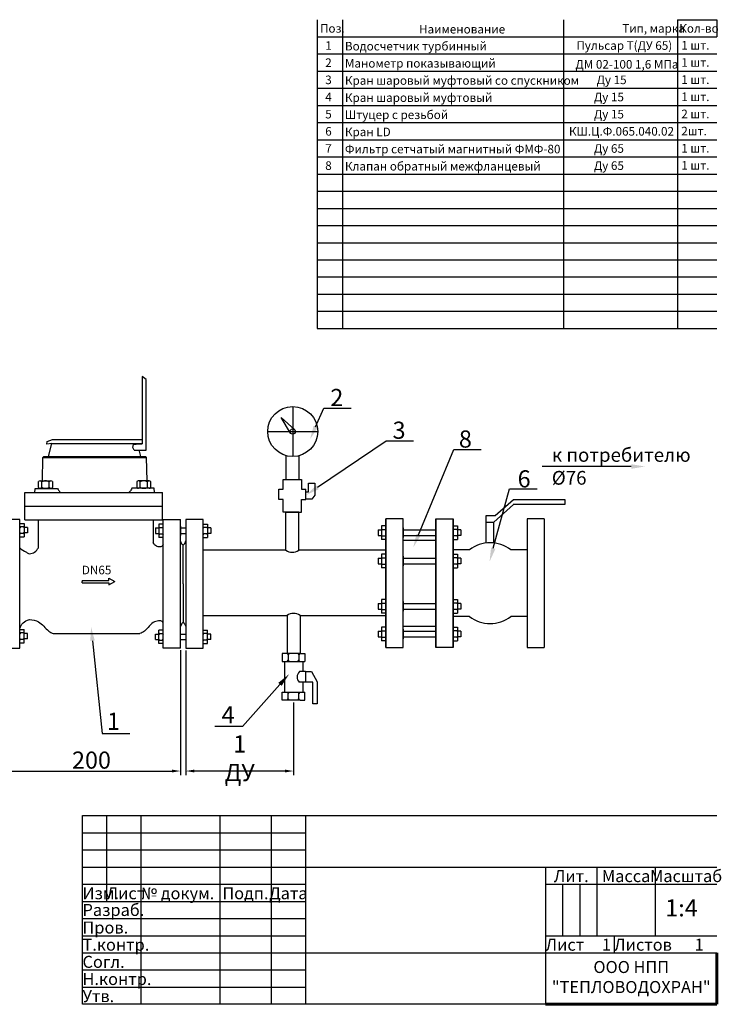
# Model space of a CAD drawing. Units: millimetres. Extents: x 2189 to 3516, y 145 to 782.
# Drawn here: x 2842 to 3046, y 494 to 781 of the extents above; entities that cross this region are included whole.
import ezdxf
from ezdxf import colors
from ezdxf.entities.mleader import LeaderData, LeaderLine
from ezdxf.math import Vec2, Vec3

# ---------------------------------------------------------------- set-up
doc = ezdxf.new("R2010")
doc.units = ezdxf.units.MM
doc.linetypes.add('ACAD_ISO02W100', pattern=[15, 12, -3])
doc.linetypes.add('THIN', pattern=[0])
doc.layers.add('DEFAULT', color=7, linetype='Continuous')
doc.styles.add('5', font='verdana.ttf', dxfattribs={"width": 0.8, "oblique": 15, "height": 5})
doc.styles.add('GOST-2.304_Type-B', font='GOST Common.ttf')
doc.styles.add('GOST-2.304_Type-B_italic', font='GOST Common Italic.ttf')
doc.styles.get("Standard").update_dxf_attribs({"font": 'arial.ttf'})
doc.styles.add('TEXT_17', font='txt', dxfattribs={"height": 3.5})
doc.dimstyles.new('ISO-25', dxfattribs={"dimtxt": 2.5, "dimasz": 2.5, "dimexe": 1.25, "dimexo": 0.625, "dimtad": 1, "dimtxsty": 'Standard', "dimcen": 2.5, "dimadec": 0, "dimazin": 0, "dimtfac": 1, "dimtmove": 0, "dimatfit": 3, "dimfxl": 1, "dimarcsym": 0})

# ---------------------------------------------------------------- blocks, each defined once
blk = doc.blocks.new('*T22')
at = {"color": 0, "linetype": 'ByBlock', "lineweight": -2, "transparency": 16777216}
for q in [(50, 0), (0, -15)]:
    blk.add_line((0, 0), q, dxfattribs=at)
at = {"color": 0, "linetype": 'Continuous', "lineweight": 60, "transparency": 16777216}
for p in [(50, 0), (0, -15)]:
    blk.add_line(p, (50, -15), dxfattribs=at)
at = {"color": 0, "transparency": 16777216, "insert": (25, -7.5), "char_height": 3.5, "width": 48, "attachment_point": 5, "style": 'GOST-2.304_Type-B_italic'}
blk.add_mtext('ООО НПП\\P"ТЕПЛОВОДОХРАН"', dxfattribs=at)
blk = doc.blocks.new('*D23')
at = {"color": 0, "lineweight": -2, "transparency": 16777216}
for p, q in [((2836.51, 597.68), (2836.51, 561.23)), ((2888.38, 597.68), (2888.38, 561.23)), ((2839.01, 562.48), (2885.88, 562.48))]:
    blk.add_line(p, q, dxfattribs=at)
at = {"color": 0, "transparency": 16777216}
for points in [[(2839.01, 562.9), (2839.01, 562.06), (2836.51, 562.48)], [(2885.88, 562.9), (2885.88, 562.06), (2888.38, 562.48)]]:
    blk.add_solid(points, dxfattribs=at)
at = {"layer": 'Defpoints', "color": 0, "transparency": 16777216}
for p in [(2836.51, 598.3), (2888.38, 598.3), (2888.38, 562.48)]:
    blk.add_point(p, dxfattribs=at)
at = {"color": 0, "transparency": 16777216, "insert": (2862.44, 565.66), "char_height": 2.5, "attachment_point": 5}
blk.add_mtext('{\\H2x;200}', dxfattribs=at)
blk = doc.blocks.new('*D25')
at = {"color": 0, "lineweight": -2, "transparency": 16777216}
for p, q in [((2889.96, 597.64), (2889.96, 561.23)), ((2921.37, 582.5), (2921.37, 561.23)), ((2918.87, 562.48), (2892.46, 562.48))]:
    blk.add_line(p, q, dxfattribs=at)
at = {"color": 0, "transparency": 16777216}
for points in [[(2892.46, 562.9), (2892.46, 562.06), (2889.96, 562.48)], [(2918.87, 562.9), (2918.87, 562.06), (2921.37, 562.48)]]:
    blk.add_solid(points, dxfattribs=at)
at = {"layer": 'Defpoints', "color": 0, "transparency": 16777216}
for p in [(2889.96, 598.26), (2921.37, 583.13), (2889.96, 562.48)]:
    blk.add_point(p, dxfattribs=at)
at = {"color": 0, "transparency": 16777216, "insert": (2905.67, 566.2), "char_height": 2.5, "attachment_point": 5}
blk.add_mtext('{\\H2x;1 ДУ}', dxfattribs=at)

msp = doc.modelspace()

# ---------------------------------------------------------------- linework, layer by layer
for p, q in [((2928.253, 781.483), (2928.253, 691.483)), ((2928.253, 781.483), (2928.253, 776.483)), ((2935.646, 781.483), (2935.646, 691.483)), ((3000.099, 781.483), (3000.099, 691.483)), ((3033.329, 781.483), (3033.329, 691.483)), ((3033.329, 781.483), (3044.828, 781.483)), ((3044.828, 781.483), (3044.828, 776.483)), ((2928.253, 776.483), (3044.828, 776.483)), ((2928.253, 771.483), (3044.828, 771.483)), ((2928.253, 766.483), (3044.828, 766.483)), ((2928.253, 761.483), (3044.828, 761.483)), ((2928.253, 756.483), (3044.828, 756.483)), ((2928.253, 751.483), (3044.828, 751.483)), ((2928.253, 746.483), (3044.828, 746.483)), ((2928.253, 741.483), (3044.828, 741.483)), ((2928.253, 736.483), (3044.828, 736.483)), ((2928.253, 731.483), (3044.828, 731.483)), ((2928.253, 726.483), (3044.828, 726.483)), ((2928.253, 721.483), (3044.828, 721.483)), ((2928.253, 716.483), (3044.828, 716.483)), ((2928.253, 711.483), (3044.828, 711.483)), ((2928.253, 706.483), (3044.828, 706.483)), ((2928.253, 701.483), (3044.828, 701.483)), ((2928.253, 696.483), (3044.828, 696.483)), ((2928.253, 691.483), (3044.828, 691.483)), ((2877.198, 677.442), (2877.178, 657.822)), ((2878.355, 676.581), (2877.198, 677.442)), ((2878.355, 656.047), (2878.355, 676.581)), ((2921.108, 668.715), (2921.108, 654.138)), ((2920.515, 660.943), (2917.724, 665.488)), ((2921.691, 661.923), (2917.724, 665.488)), ((2913.82, 661.427), (2928.397, 661.427)), ((2849.391, 657.751), (2849.502, 658.511)), ((2850.862, 657.993), (2849.391, 657.751)), ((2849.502, 658.511), (2851.057, 659.103)), ((2849.906, 654.129), (2850.862, 657.993)), ((2850.862, 657.993), (2877.178, 657.966)), ((2851.057, 659.103), (2877.198, 659.103)), ((2874.539, 656.748), (2874.692, 657.616)), ((2874.692, 657.616), (2875.436, 657.731)), ((2875.436, 657.731), (2877.198, 657.823)), ((2874.936, 656.047), (2874.539, 656.748)), ((2874.936, 656.047), (2878.355, 656.047)), ((2876.822, 654.129), (2876.344, 656.061)), ((2919.124, 654.414), (2919.124, 647.463)), ((2848.122, 647.036), (2848.254, 653.89)), ((2848.254, 653.89), (2848.52, 654.129)), ((2848.254, 653.89), (2878.474, 653.89)), ((2848.52, 654.129), (2878.209, 654.129)), ((2878.474, 653.89), (2878.209, 654.129)), ((2878.649, 647.036), (2878.474, 653.89)), ((2922.874, 654.356), (2922.874, 647.463)), ((2846.983, 645.096), (2846.983, 646.853)), ((2847.439, 647.036), (2850.631, 647.036)), ((2847.983, 645.201), (2847.983, 646.748)), ((2850.083, 645.201), (2850.083, 646.748)), ((2851.083, 646.853), (2851.083, 645.096)), ((2875.646, 646.853), (2875.646, 645.096)), ((2879.289, 647.036), (2876.098, 647.036)), ((2876.645, 645.201), (2876.645, 646.748)), ((2878.745, 645.201), (2878.745, 646.748)), ((2879.745, 645.096), (2879.745, 646.853)), ((2918.324, 644.596), (2918.324, 647.463)), ((2918.324, 647.463), (2923.674, 647.463)), ((2923.674, 647.463), (2923.674, 644.596)), ((2925.703, 643.864), (2925.703, 646.42)), ((2925.703, 646.42), (2927.576, 646.42)), ((2927.576, 646.42), (2927.576, 642.921)), ((2842.971, 639.686), (2842.971, 643.656)), ((2842.971, 643.656), (2883.117, 643.656)), ((2845.953, 643.656), (2845.996, 644.753)), ((2846.141, 644.866), (2852.524, 644.852)), ((2847.439, 644.912), (2850.631, 644.912)), ((2848.5, 644.912), (2849.57, 644.912)), ((2880.62, 644.929), (2874.237, 644.892)), ((2879.289, 644.912), (2876.098, 644.912)), ((2878.229, 644.912), (2877.158, 644.912)), ((2880.812, 643.719), (2880.765, 644.816)), ((2883.117, 639.686), (2883.117, 643.656)), ((2917.048, 641.595), (2917.048, 644.596)), ((2917.048, 644.596), (2918.324, 644.596)), ((2923.674, 644.596), (2924.951, 644.596)), ((2924.951, 641.595), (2924.951, 644.596)), ((2924.951, 643.864), (2925.703, 643.864)), ((2927.576, 642.921), (2926.663, 641.718)), ((2918.324, 641.595), (2917.048, 641.595)), ((2918.324, 637.922), (2918.324, 641.595)), ((2923.674, 637.922), (2923.674, 641.595)), ((2923.674, 641.595), (2924.951, 641.595)), ((2926.663, 641.718), (2924.951, 641.718)), ((2985.487, 640.196), (2979.808, 635.05)), ((2980.139, 636.927), (2985.487, 641.597)), ((3000.435, 640.196), (2985.435, 640.196)), ((2985.487, 641.597), (3000.487, 641.597)), ((3000.487, 641.597), (3000.435, 640.196)), ((2842.971, 635.715), (2842.971, 639.686)), ((2842.971, 639.686), (2883.117, 639.686)), ((2842.971, 639.686), (2846.966, 639.686)), ((2846.966, 639.686), (2883.117, 639.686)), ((2883.117, 635.715), (2883.117, 639.686)), ((2919.124, 637.922), (2918.324, 637.922)), ((2919.124, 626.833), (2919.124, 637.922)), ((2922.874, 637.922), (2919.124, 637.922)), ((2919.124, 637.922), (2922.874, 637.922)), ((2922.874, 626.833), (2922.874, 637.922)), ((2922.874, 637.922), (2923.674, 637.922)), ((2922.874, 637.922), (2923.674, 637.922)), ((2841.51, 635.803), (2836.51, 635.803)), ((2841.51, 598.303), (2841.51, 635.803)), ((2841.541, 634.662), (2842.806, 634.662)), ((2842.806, 634.662), (2842.806, 630.719)), ((2842.971, 635.715), (2846.966, 635.715)), ((2846.966, 627.584), (2846.966, 635.715)), ((2846.966, 635.715), (2883.117, 635.715)), ((2880.421, 635.715), (2880.421, 629.1)), ((2883.375, 634.475), (2882.111, 634.475)), ((2882.111, 634.475), (2882.111, 630.532)), ((2883.378, 598.303), (2883.378, 635.803)), ((2883.378, 635.803), (2888.378, 635.803)), ((2888.378, 598.303), (2888.378, 635.803)), ((2894.963, 635.763), (2889.963, 635.763)), ((2889.963, 635.763), (2889.963, 598.263)), ((2894.963, 598.263), (2894.963, 635.763)), ((2894.963, 634.475), (2896.227, 634.475)), ((2896.227, 634.475), (2896.227, 630.532)), ((2948.301, 598.49), (2948.301, 635.99)), ((2953.301, 635.99), (2948.301, 635.99)), ((2948.301, 635.99), (2948.301, 598.49)), ((2953.301, 598.49), (2953.301, 635.99)), ((2962.883, 635.99), (2967.855, 635.99)), ((2962.883, 635.99), (2962.883, 598.49)), ((2962.883, 635.99), (2962.883, 629.987)), ((2962.883, 598.49), (2962.883, 635.99)), ((2962.883, 635.99), (2967.883, 635.99)), ((2967.855, 635.99), (2967.855, 598.49)), ((2967.883, 635.99), (2967.883, 629.987)), ((2967.883, 635.99), (2967.883, 598.49)), ((2977.549, 635.05), (2977.549, 636.927)), ((2977.549, 636.927), (2980.139, 636.927)), ((2977.549, 628.968), (2977.549, 635.05)), ((2977.549, 635.05), (2979.808, 635.05)), ((2977.549, 632.904), (2977.549, 634.78)), ((2979.808, 628.968), (2979.808, 635.05)), ((2994.474, 635.99), (2989.474, 635.99)), ((2989.474, 635.99), (2989.474, 598.49)), ((2994.474, 635.99), (2994.474, 598.49)), ((2841.722, 633.621), (2841.541, 633.83)), ((2841.722, 633.621), (2841.541, 633.411)), ((2841.722, 631.76), (2841.541, 631.969)), ((2841.722, 631.76), (2841.541, 631.55)), ((2842.625, 633.621), (2841.722, 633.621)), ((2842.625, 631.76), (2841.722, 631.76)), ((2842.625, 633.621), (2842.806, 633.83)), ((2842.625, 633.621), (2842.806, 633.411)), ((2842.625, 631.76), (2842.806, 631.969)), ((2842.625, 631.76), (2842.806, 631.55)), ((2843.815, 633.509), (2842.806, 633.509)), ((2843.815, 631.872), (2842.806, 631.872)), ((2843.815, 633.509), (2843.815, 631.872)), ((2881.101, 633.322), (2881.101, 631.685)), ((2881.101, 633.322), (2882.111, 633.322)), ((2881.101, 631.685), (2882.111, 631.685)), ((2882.292, 633.434), (2882.111, 633.644)), ((2882.292, 633.434), (2882.111, 633.224)), ((2882.292, 631.573), (2882.111, 631.782)), ((2882.292, 631.573), (2882.111, 631.363)), ((2882.292, 633.434), (2883.194, 633.434)), ((2882.292, 631.573), (2883.194, 631.573)), ((2883.194, 633.434), (2883.375, 633.644)), ((2883.194, 633.434), (2883.375, 633.224)), ((2883.194, 631.573), (2883.375, 631.782)), ((2883.194, 631.573), (2883.375, 631.363)), ((2888.375, 633.901), (2888.375, 631.106)), ((2888.375, 633.322), (2889.963, 633.322)), ((2888.375, 631.685), (2889.963, 631.685)), ((2895.144, 633.434), (2894.963, 633.644)), ((2895.144, 633.434), (2894.963, 633.224)), ((2895.144, 631.573), (2894.963, 631.782)), ((2895.144, 631.573), (2894.963, 631.363)), ((2896.046, 633.434), (2895.144, 633.434)), ((2896.046, 631.573), (2895.144, 631.573)), ((2896.046, 633.434), (2896.227, 633.644)), ((2896.046, 633.434), (2896.227, 633.224)), ((2896.046, 631.573), (2896.227, 631.782)), ((2896.046, 631.573), (2896.227, 631.363)), ((2897.237, 633.322), (2896.227, 633.322)), ((2897.237, 631.685), (2896.227, 631.685)), ((2897.237, 633.322), (2897.237, 631.685)), ((2946.026, 632.76), (2946.026, 631.123)), ((2946.026, 632.76), (2947.036, 632.76)), ((2948.301, 633.913), (2947.036, 633.913)), ((2947.036, 633.913), (2947.036, 629.971)), ((2947.217, 632.873), (2947.036, 633.082)), ((2947.217, 632.873), (2947.036, 632.663)), ((2947.217, 632.873), (2948.12, 632.873)), ((2948.12, 632.873), (2948.301, 633.082)), ((2948.12, 632.873), (2948.301, 632.663)), ((2953.301, 633.339), (2953.301, 630.545)), ((2953.301, 632.76), (2962.855, 632.76)), ((2967.855, 633.913), (2969.12, 633.913)), ((2968.036, 632.873), (2967.855, 633.082)), ((2968.036, 632.873), (2967.855, 632.663)), ((2968.938, 632.873), (2968.036, 632.873)), ((2968.938, 632.873), (2969.12, 633.082)), ((2968.938, 632.873), (2969.12, 632.663)), ((2969.12, 633.913), (2969.12, 629.971)), ((2970.129, 632.76), (2969.12, 632.76)), ((2970.129, 632.76), (2970.129, 631.123)), ((2841.541, 630.719), (2842.806, 630.719)), ((2883.375, 630.532), (2882.111, 630.532)), ((2894.963, 630.532), (2896.227, 630.532)), ((2946.026, 631.123), (2947.036, 631.123)), ((2947.217, 631.011), (2947.036, 631.221)), ((2947.217, 631.011), (2947.036, 630.802)), ((2948.301, 629.971), (2947.036, 629.971)), ((2947.217, 631.011), (2948.12, 631.011)), ((2948.12, 631.011), (2948.301, 631.221)), ((2948.12, 631.011), (2948.301, 630.802)), ((2953.301, 631.123), (2962.855, 631.123)), ((2953.301, 629.734), (2962.879, 629.734)), ((2962.883, 629.987), (2962.883, 598.49)), ((2968.036, 631.011), (2967.855, 631.221)), ((2968.036, 631.011), (2967.855, 630.802)), ((2967.855, 629.971), (2969.12, 629.971)), ((2968.938, 631.011), (2968.036, 631.011)), ((2968.938, 631.011), (2969.12, 631.221)), ((2968.938, 631.011), (2969.12, 630.802)), ((2970.129, 631.123), (2969.12, 631.123)), ((2841.51, 617.053), (2841.51, 625.803)), ((2889.155, 617.053), (2889.155, 628.292)), ((2889.155, 617.053), (2889.155, 628.292)), ((2919.166, 626.833), (2894.963, 626.833)), ((2948.301, 626.833), (2922.874, 626.833)), ((2948.301, 625.693), (2947.036, 625.693)), ((2947.036, 625.693), (2947.036, 621.75)), ((2967.855, 625.693), (2969.12, 625.693)), ((2972.643, 626.934), (2967.883, 626.934)), ((2969.12, 625.693), (2969.12, 621.75)), ((2989.474, 626.934), (2984.713, 626.934)), ((2946.026, 624.54), (2946.026, 622.903)), ((2946.026, 624.54), (2947.036, 624.54)), ((2946.026, 622.903), (2947.036, 622.903)), ((2947.217, 624.652), (2947.036, 624.861)), ((2947.217, 624.652), (2947.036, 624.442)), ((2947.217, 622.791), (2947.036, 623)), ((2947.217, 622.791), (2947.036, 622.581)), ((2947.217, 624.652), (2948.12, 624.652)), ((2947.217, 622.791), (2948.12, 622.791)), ((2948.12, 624.652), (2948.301, 624.861)), ((2948.12, 624.652), (2948.301, 624.442)), ((2948.12, 622.791), (2948.301, 623)), ((2948.12, 622.791), (2948.301, 622.581)), ((2953.301, 625.119), (2953.301, 622.324)), ((2953.301, 624.54), (2962.855, 624.54)), ((2953.301, 622.903), (2962.855, 622.903)), ((2968.036, 624.652), (2967.855, 624.861)), ((2968.036, 624.652), (2967.855, 624.442)), ((2968.036, 622.791), (2967.855, 623)), ((2968.036, 622.791), (2967.855, 622.581)), ((2968.938, 624.652), (2968.036, 624.652)), ((2968.938, 622.791), (2968.036, 622.791)), ((2968.938, 624.652), (2969.12, 624.861)), ((2968.938, 624.652), (2969.12, 624.442)), ((2968.938, 622.791), (2969.12, 623)), ((2968.938, 622.791), (2969.12, 622.581)), ((2970.129, 624.54), (2969.12, 624.54)), ((2970.129, 622.903), (2969.12, 622.903)), ((2970.129, 624.54), (2970.129, 622.903)), ((2948.301, 621.75), (2947.036, 621.75)), ((2967.855, 621.75), (2969.12, 621.75)), ((2859.708, 618.04), (2867.5, 618.04)), ((2859.708, 618.04), (2859.708, 617.712)), ((2859.708, 617.383), (2859.708, 617.712)), ((2859.708, 617.383), (2867.5, 617.383)), ((2867.5, 618.04), (2867.5, 618.704)), ((2867.5, 617.383), (2867.5, 616.719)), ((2889.155, 617.053), (2889.155, 605.814)), ((2889.155, 617.053), (2889.155, 605.814)), ((2948.301, 612.433), (2947.036, 612.433)), ((2947.036, 612.433), (2947.036, 608.49)), ((2947.217, 611.392), (2947.036, 611.602)), ((2947.217, 611.392), (2947.036, 611.183)), ((2947.217, 611.392), (2948.12, 611.392)), ((2948.12, 611.392), (2948.301, 611.602)), ((2948.12, 611.392), (2948.301, 611.183)), ((2953.301, 611.859), (2953.301, 609.064)), ((2967.855, 612.433), (2969.12, 612.433)), ((2968.036, 611.392), (2967.855, 611.602)), ((2968.036, 611.392), (2967.855, 611.183)), ((2968.938, 611.392), (2968.036, 611.392)), ((2968.938, 611.392), (2969.12, 611.602)), ((2968.938, 611.392), (2969.12, 611.183)), ((2969.12, 612.433), (2969.12, 608.49)), ((2946.026, 611.28), (2946.026, 609.643)), ((2946.026, 611.28), (2947.036, 611.28)), ((2946.026, 609.643), (2947.036, 609.643)), ((2947.217, 609.531), (2947.036, 609.741)), ((2947.217, 609.531), (2947.036, 609.321)), ((2948.301, 608.49), (2947.036, 608.49)), ((2947.217, 609.531), (2948.12, 609.531)), ((2948.12, 609.531), (2948.301, 609.741)), ((2948.12, 609.531), (2948.301, 609.321)), ((2953.301, 611.28), (2962.855, 611.28)), ((2953.301, 609.643), (2962.855, 609.643)), ((2968.036, 609.531), (2967.855, 609.741)), ((2968.036, 609.531), (2967.855, 609.321)), ((2967.855, 608.49), (2969.12, 608.49)), ((2968.938, 609.531), (2968.036, 609.531)), ((2968.938, 609.531), (2969.12, 609.741)), ((2968.938, 609.531), (2969.12, 609.321)), ((2970.129, 611.28), (2969.12, 611.28)), ((2970.129, 609.643), (2969.12, 609.643)), ((2970.129, 611.28), (2970.129, 609.643)), ((2919.511, 607.758), (2894.963, 607.758)), ((2919.496, 607.8), (2919.496, 596.711)), ((2923.246, 607.8), (2923.246, 596.711)), ((2948.301, 607.758), (2923.246, 607.758)), ((2972.653, 607.557), (2967.883, 607.557)), ((2989.474, 607.545), (2984.713, 607.545)), ((2841.541, 603.76), (2842.806, 603.76)), ((2841.722, 602.719), (2841.541, 602.929)), ((2841.722, 602.719), (2841.541, 602.51)), ((2842.625, 602.719), (2841.722, 602.719)), ((2842.625, 602.719), (2842.806, 602.929)), ((2842.625, 602.719), (2842.806, 602.51)), ((2842.806, 599.818), (2842.806, 603.76)), ((2883.375, 603.573), (2882.111, 603.573)), ((2882.111, 599.631), (2882.111, 603.573)), ((2882.292, 602.533), (2882.111, 602.742)), ((2883.194, 602.533), (2883.375, 602.742)), ((2888.375, 600.205), (2888.375, 602.999)), ((2894.963, 603.573), (2896.227, 603.573)), ((2895.144, 602.533), (2894.963, 602.742)), ((2896.046, 602.533), (2896.227, 602.742)), ((2896.227, 599.631), (2896.227, 603.573)), ((2946.026, 603.262), (2946.026, 601.625)), ((2946.026, 603.262), (2947.036, 603.262)), ((2948.301, 604.415), (2947.036, 604.415)), ((2947.036, 604.415), (2947.036, 600.472)), ((2947.217, 603.374), (2947.036, 603.584)), ((2947.217, 603.374), (2947.036, 603.164)), ((2947.217, 603.374), (2948.12, 603.374)), ((2948.12, 603.374), (2948.301, 603.584)), ((2948.12, 603.374), (2948.301, 603.164)), ((2953.301, 604.745), (2962.879, 604.745)), ((2953.301, 603.841), (2953.301, 601.046)), ((2953.301, 603.262), (2962.855, 603.262)), ((2967.855, 604.415), (2969.12, 604.415)), ((2968.036, 603.374), (2967.855, 603.584)), ((2968.036, 603.374), (2967.855, 603.164)), ((2968.938, 603.374), (2968.036, 603.374)), ((2968.938, 603.374), (2969.12, 603.584)), ((2968.938, 603.374), (2969.12, 603.164)), ((2969.12, 604.415), (2969.12, 600.472)), ((2970.129, 603.262), (2969.12, 603.262)), ((2970.129, 603.262), (2970.129, 601.625)), ((2841.722, 600.858), (2841.541, 601.068)), ((2841.722, 600.858), (2841.541, 600.649)), ((2842.625, 600.858), (2841.722, 600.858)), ((2842.625, 600.858), (2842.806, 601.068)), ((2842.625, 600.858), (2842.806, 600.649)), ((2843.815, 602.607), (2842.806, 602.607)), ((2843.815, 600.97), (2842.806, 600.97)), ((2843.815, 600.97), (2843.815, 602.607)), ((2851.28, 602.535), (2876.57, 602.535)), ((2881.101, 600.784), (2881.101, 602.421)), ((2881.101, 602.421), (2882.111, 602.421)), ((2881.101, 600.784), (2882.111, 600.784)), ((2882.292, 602.533), (2882.111, 602.323)), ((2882.292, 600.671), (2882.111, 600.881)), ((2882.292, 600.671), (2882.111, 600.462)), ((2882.292, 602.533), (2883.194, 602.533)), ((2882.292, 600.671), (2883.194, 600.671)), ((2883.194, 602.533), (2883.375, 602.323)), ((2883.194, 600.671), (2883.375, 600.881)), ((2883.194, 600.671), (2883.375, 600.462)), ((2888.375, 602.421), (2889.963, 602.421)), ((2888.375, 600.784), (2889.963, 600.784)), ((2895.144, 602.533), (2894.963, 602.323)), ((2895.144, 600.671), (2894.963, 600.881)), ((2895.144, 600.671), (2894.963, 600.462)), ((2896.046, 602.533), (2895.144, 602.533)), ((2896.046, 600.671), (2895.144, 600.671)), ((2896.046, 602.533), (2896.227, 602.323)), ((2896.046, 600.671), (2896.227, 600.881)), ((2896.046, 600.671), (2896.227, 600.462)), ((2897.237, 602.421), (2896.227, 602.421)), ((2897.237, 600.784), (2896.227, 600.784)), ((2897.237, 600.784), (2897.237, 602.421)), ((2946.026, 601.625), (2947.036, 601.625)), ((2947.217, 601.513), (2947.036, 601.722)), ((2947.217, 601.513), (2947.036, 601.303)), ((2948.301, 600.472), (2947.036, 600.472)), ((2947.217, 601.513), (2948.12, 601.513)), ((2948.12, 601.513), (2948.301, 601.722)), ((2948.12, 601.513), (2948.301, 601.303)), ((2953.301, 601.625), (2962.855, 601.625)), ((2968.036, 601.513), (2967.855, 601.722)), ((2968.036, 601.513), (2967.855, 601.303)), ((2967.855, 600.472), (2969.12, 600.472)), ((2968.938, 601.513), (2968.036, 601.513)), ((2968.938, 601.513), (2969.12, 601.722)), ((2968.938, 601.513), (2969.12, 601.303)), ((2970.129, 601.625), (2969.12, 601.625)), ((2836.51, 598.303), (2841.51, 598.303)), ((2841.541, 599.818), (2842.806, 599.818)), ((2883.375, 599.631), (2882.111, 599.631)), ((2888.378, 598.303), (2883.378, 598.303)), ((2889.963, 598.263), (2894.963, 598.263)), ((2894.963, 599.631), (2896.227, 599.631)), ((2948.301, 598.49), (2953.301, 598.49)), ((2967.883, 598.49), (2962.883, 598.49)), ((2967.883, 598.49), (2962.883, 598.49)), ((2989.474, 598.49), (2994.474, 598.49)), ((2919.496, 596.711), (2918.086, 596.711)), ((2918.086, 596.711), (2918.086, 594.391)), ((2918.086, 594.391), (2924.657, 594.391)), ((2918.694, 594.391), (2918.694, 585.445)), ((2923.246, 596.711), (2919.496, 596.711)), ((2919.53, 596.711), (2919.833, 596.347)), ((2919.53, 594.391), (2919.833, 594.755)), ((2920.135, 596.711), (2919.833, 596.347)), ((2919.833, 596.347), (2919.833, 594.755)), ((2920.135, 594.391), (2919.833, 594.755)), ((2922.607, 596.711), (2922.91, 596.347)), ((2922.607, 594.391), (2922.91, 594.755)), ((2923.212, 596.711), (2922.91, 596.347)), ((2922.91, 596.347), (2922.91, 594.755)), ((2923.212, 594.391), (2922.91, 594.755)), ((2923.246, 596.711), (2924.657, 596.711)), ((2924.049, 594.391), (2924.049, 591.454)), ((2924.657, 596.711), (2924.657, 594.391)), ((2924.813, 591.454), (2923.074, 591.454)), ((2924.813, 591.454), (2924.813, 588.383)), ((2924.813, 591.454), (2926.594, 591.454)), ((2926.594, 591.454), (2928.277, 588.51)), ((2924.813, 588.383), (2923.035, 588.383)), ((2924.049, 588.383), (2924.049, 585.445)), ((2926.975, 588.4), (2924.813, 588.4)), ((2918.086, 583.126), (2918.086, 585.445)), ((2918.086, 585.445), (2924.657, 585.445)), ((2919.496, 583.126), (2918.086, 583.126)), ((2923.246, 583.126), (2919.496, 583.126)), ((2919.53, 585.445), (2919.833, 585.081)), ((2919.53, 583.126), (2919.833, 583.49)), ((2920.135, 585.445), (2919.833, 585.081)), ((2919.833, 583.49), (2919.833, 585.081)), ((2920.135, 583.126), (2919.833, 583.49)), ((2922.607, 585.445), (2922.91, 585.081)), ((2922.607, 583.126), (2922.91, 583.49)), ((2923.212, 585.445), (2922.91, 585.081)), ((2922.91, 583.49), (2922.91, 585.081)), ((2923.212, 583.126), (2922.91, 583.49)), ((2923.246, 583.126), (2924.657, 583.126)), ((2924.657, 583.126), (2924.657, 585.445))]:
    msp.add_line(p, q)
at = {"linetype": 'ACAD_ISO02W100'}
for p in [(2867.5, 618.704), (2867.5, 616.719)]:
    msp.add_line(p, (2869.206, 617.712), dxfattribs=at)
at = {"lineweight": 30}
for p, q in [((2926.975, 582.043), (2926.975, 588.4)), ((2928.277, 588.51), (2928.277, 582.043)), ((2928.277, 582.043), (2926.975, 582.043))]:
    msp.add_line(p, q, dxfattribs=at)
at = {"linetype": 'ByBlock'}
msp.add_lwpolyline([(3019.849, 651.239), (2993.849, 651.239)], dxfattribs=at)
for radius in [7.288, 0.765]:
    msp.add_circle((2921.108, 661.427), radius)
for centre, radius, start, end in [((2847.439, 646.378), 0.658, 34.18191, 133.83755), ((2848.893, 645.476), 1.564, 84.87162, 125.57574), ((2849.177, 645.476), 1.564, 54.42426, 95.12838), ((2850.627, 646.378), 0.658, 46.16245, 145.81809), ((2876.101, 646.378), 0.658, 34.18191, 133.83755), ((2877.551, 645.476), 1.564, 84.87162, 125.57574), ((2877.835, 645.476), 1.564, 54.42426, 95.12838), ((2879.29, 646.378), 0.658, 46.16245, 145.81809), ((2847.439, 645.57), 0.658, 226.16245, 325.81809), ((2848.893, 646.473), 1.564, 234.42426, 275.12838), ((2849.177, 646.473), 1.564, 264.87162, 305.57574), ((2850.627, 645.57), 0.658, 214.18191, 313.83755), ((2876.101, 645.57), 0.658, 226.16245, 325.81809), ((2877.551, 646.473), 1.564, 234.42426, 275.12838), ((2877.835, 646.473), 1.564, 264.87162, 305.57574), ((2879.29, 645.57), 0.658, 214.18191, 313.83755), ((2978.678, 619.312), 9.722, 51.6297, 128.3703), ((2920.999, 629.432), 3.205, 234.19784, 305.80216), ((2921.371, 605.201), 3.205, 54.19784, 125.80216), ((2978.691, 615.13), 9.685, 231.43264, 308.45076), ((2924.523, 589.9), 2.125, 133.0028, 225.56003)]:
    msp.add_arc(centre, radius, start, end)
for points in [[(2845.996, 644.753), (2846.039, 644.82), (2846.134, 644.866)], [(2852.527, 644.852), (2852.855, 644.299), (2853.434, 643.656)], [(2874.234, 644.892), (2873.908, 644.337), (2873.332, 643.692)], [(2880.765, 644.816), (2880.723, 644.884), (2880.627, 644.929)], [(2882.358, 627.83), (2881.397, 627.985), (2880.421, 629.1)], [(2883.378, 628.568), (2882.863, 627.918), (2882.358, 627.83)], [(2889.155, 628.292), (2888.796, 628.645), (2888.378, 629.538)], [(2889.155, 628.292), (2889.513, 628.645), (2889.931, 629.538)], [(2841.51, 627.494), (2843.466, 626.232), (2844.348, 625.803)], [(2844.348, 625.803), (2845.859, 626.272), (2846.966, 627.584)], [(2841.51, 604.011), (2842.477, 605.651), (2844.348, 606.644)], [(2844.348, 606.644), (2847.028, 605.975), (2849.964, 603.282), (2851.28, 602.535)], [(2882.358, 606.276), (2880.822, 605.975), (2877.887, 603.282), (2876.57, 602.535)], [(2883.378, 605.537), (2882.863, 606.187), (2882.358, 606.276)], [(2883.378, 605.537), (2882.863, 606.187), (2882.358, 606.276)], [(2889.155, 605.814), (2888.796, 605.461), (2888.378, 604.568)], [(2889.155, 605.814), (2889.513, 605.461), (2889.931, 604.568)]]:
    msp.add_spline(points, degree=3)
msp.add_solid([(3019.849, 651.906), (3023.849, 651.239), (3019.849, 650.573)])
at = {"layer": 'DEFAULT', "color": 7, "linetype": 'Continuous'}
for p, q in [((2859.828, 549.483), (3044.828, 549.483)), ((2859.828, 494.483), (2859.828, 549.483)), ((2866.828, 549.483), (2866.828, 524.483)), ((2876.828, 549.483), (2876.828, 494.483)), ((2899.828, 549.483), (2899.828, 494.483)), ((2914.828, 549.483), (2914.828, 494.483)), ((2924.828, 549.483), (2924.828, 494.483)), ((2924.828, 534.483), (3044.828, 534.483)), ((2994.828, 534.483), (2994.828, 494.483)), ((3009.828, 534.483), (3009.828, 514.483)), ((3026.828, 534.483), (3026.828, 514.483)), ((2859.828, 529.483), (2924.828, 529.483)), ((2994.828, 529.483), (3044.828, 529.483)), ((2859.828, 524.483), (2924.828, 524.483)), ((2994.828, 514.483), (3044.828, 514.483)), ((3014.828, 514.483), (3014.828, 509.483)), ((2924.828, 509.483), (3044.828, 509.483)), ((3044.828, 494.483), (2859.828, 494.483))]:
    msp.add_line(p, q, dxfattribs=at)
at = {"layer": 'DEFAULT', "color": 0, "linetype": 'THIN'}
for p, q in [((2859.828, 544.483), (2924.828, 544.483)), ((2859.828, 539.483), (2924.828, 539.483)), ((2859.828, 534.483), (2924.828, 534.483)), ((2999.828, 529.483), (2999.828, 514.483)), ((3004.828, 529.483), (3004.828, 514.483)), ((2859.828, 519.483), (2924.828, 519.483)), ((2859.828, 509.483), (2924.828, 509.483)), ((2859.828, 504.483), (2924.828, 504.483)), ((2859.828, 499.483), (2924.828, 499.483))]:
    msp.add_line(p, q, dxfattribs=at)
at = {"layer": 'DEFAULT', "linetype": 'THIN'}
msp.add_line((2859.828, 514.483), (2924.828, 514.483), dxfattribs=at)
at = {"layer": 'DEFAULT', "color": 7, "linetype": 'THIN'}
msp.add_line((2994.828, 509.483), (3044.828, 509.483), dxfattribs=at)

# ---------------------------------------------------------------- block references
msp.add_blockref('*T22', (2994.828, 509.483))

# ---------------------------------------------------------------- texts
at = {"attachment_point": 1, "style": 'GOST-2.304_Type-B'}
for s, width, insert, char_height in [('{\\fGOST Common|b0|i1|c204|p34;Поз.}', 50.65926, (2929.076, 780.198), 2.5), ('{\\fGOST Common|b0|i1|c204|p34;Наименование}', 50.65926, (2957.953, 779.962), 2.5), ('{\\fGOST Common|b0|i1|c204|p34;Тип, марка}', 50.65926, (3017.208, 780.198), 2.5), ('{\\fGOST Common|b0|i1|c204|p34;Кол-во}', 50.65926, (3033.83, 780.198), 2.5), ('{\\fGOST Common|b0|i1|c204|p34;  1}', 50.65926, (2929.076, 775.198), 2.5), ('{\\fGOST Common|b0|i1|c204|p34;Водосчетчик турбинный }', 68.31956, (2936.34, 775.02), 2.5), ('{\\fGOST Common|b0|i1|c204|p34;Пульсар Т(ДУ 65)}', 50.65926, (3003.825, 775.198), 2.5), ('{\\fGOST Common|b0|i1|c204|p34;1 шт.}', 50.65926, (3034.422, 775.266), 2.5), ('{\\fGOST Common|b0|i1|c204|p34;  2}', 50.65926, (2929.076, 770.198), 2.5), ('{\\fGOST Common|b0|i1|c204|p34;Манометр показывающий}', 68.31956, (2936.34, 770.02), 2.5), ('{\\fGOST Common|b0|i1|c204|p34;ДМ 02-100 1,6 МПа}', 50.65926, (3003.56, 769.721), 2.5), ('{\\fGOST Common|b0|i1|c204|p34;1 шт.}', 50.65926, (3034.422, 770.266), 2.5), ('{\\fGOST Common|b0|i1|c204|p34;  3}', 50.65926, (2929.076, 765.198), 2.5), ('{\\fGOST Common|b0|i1|c204|p34;Кран шаровый муфтовый со спускником}', 68.31956, (2936.34, 765.02), 2.5), ('{\\fGOST Common|b0|i1|c204|p34;Ду 15}', 50.65926, (3009.717, 765.198), 2.5), ('{\\fGOST Common|b0|i1|c204|p34;1 шт.}', 50.65926, (3034.422, 765.266), 2.5), ('{\\fGOST Common|b0|i1|c204|p34;  4}', 50.65926, (2929.076, 760.198), 2.5), ('{\\fGOST Common|b0|i1|c204|p34;Кран шаровый муфтовый}', 68.31956, (2936.34, 760.02), 2.5), ('{\\fGOST Common|b0|i1|c204|p34;Ду 15}', 50.65926, (3008.936, 760.198), 2.5), ('{\\fGOST Common|b0|i1|c204|p34;1 шт.}', 50.65926, (3034.422, 760.266), 2.5), ('{\\fGOST Common|b0|i1|c204|p34;  5}', 50.65926, (2929.076, 755.198), 2.5), ('{\\fGOST Common|b0|i1|c204|p34;Штуцер с резьбой}', 68.31956, (2936.34, 755.02), 2.5), ('{\\fGOST Common|b0|i1|c204|p34;Ду 15}', 50.65926, (3008.936, 755.198), 2.5), ('{\\fGOST Common|b0|i1|c204|p34;2 шт.}', 50.65926, (3034.422, 755.266), 2.5), ('{\\fGOST Common|b0|i1|c204|p34;  6}', 50.65926, (2929.076, 750.198), 2.5), ('{\\fGOST Common|b0|i1|c204|p34;Кран LD}', 68.31956, (2936.34, 750.02), 2.5), ('{\\fGOST Common|b0|i1|c204|p34;КШ.Ц.Ф.065.040.02}', 50.65926, (3001.668, 750.198), 2.5), ('{\\fGOST Common|b0|i1|c204|p34;2шт.}', 50.65926, (3034.422, 750.266), 2.5), ('{\\fGOST Common|b0|i1|c204|p34;  7}', 50.65926, (2929.076, 745.198), 2.5), ('{\\fGOST Common|b0|i1|c204|p34;Фильтр сетчатый магнитный ФМФ-80}', 68.31956, (2936.34, 745.02), 2.5), ('{\\fGOST Common|b0|i1|c204|p34;Ду 65}', 50.65926, (3008.936, 745.198), 2.5), ('{\\fGOST Common|b0|i1|c204|p34;1 шт.}', 50.65926, (3034.422, 745.266), 2.5), ('{\\fGOST Common|b0|i1|c204|p34;  8}', 50.65926, (2929.076, 740.198), 2.5), ('{\\fGOST Common|b0|i1|c204|p34;Клапан обратный межфланцевый}', 68.31956, (2936.34, 740.02), 2.5), ('{\\fGOST Common|b0|i1|c204|p34;Ду 65}', 50.65926, (3008.936, 740.198), 2.5), ('{\\fGOST Common|b0|i1|c204|p34;1 шт.}', 50.65926, (3034.422, 740.266), 2.5), ('{\\fGOST Common|b0|i1|c204|p34;  2}', 50.65926, (2929.036, 673.855), 5), ('{\\fGOST Common|b0|i1|c204|p34;  3}', 50.65926, (2947.18, 664.325), 5), ('{\\fGOST Common|b0|i1|c204|p34;  8}', 50.65926, (2966.517, 661.75), 5), ('{\\fGOST Common|b0|i1|c204|p34;к потребителю %%C76}', 42.21449, (2996.676, 656.617), 4), ('{\\fGOST Common|b0|i1|c204|p34;  6}', 50.65926, (2983.644, 650.136), 5), ('{\\fGOST Common|b0|i1|c204|p34;  4}', 50.65926, (2897.331, 581.385), 5), ('{\\fGOST Common|b0|i1|c204|p34;  1}', 50.65926, (2863.921, 579.487), 5)]:
    msp.add_mtext_dynamic_manual_height_columns(s, width=width, gutter_width=12.5, heights=[0], dxfattribs=dict(at, insert=insert, char_height=char_height))
at = {"insert": (2859.633, 622.318), "char_height": 2.5, "attachment_point": 1}
msp.add_mtext_dynamic_manual_height_columns('DN65', width=115.50319, gutter_width=12.5, heights=[0], dxfattribs=at)
at = {"layer": 'DEFAULT', "color": 7}
for s, insert, char_height, width, attachment_point, style in [('{\\fGOST Common|b0|i0|c204|p34;Масштаб}', (3035.828, 533.608), 3.5, 18, 2, 'TEXT_17'), ('{\\fGOST Common|b0|i0|c204|p34;Лит.}', (3002.328, 533.608), 3.5, 15, 2, 'TEXT_17'), ('{\\fGOST Common|b0|i0|c204|p34;Масса}', (3018.328, 533.608), 3.5, 17, 2, 'TEXT_17'), ('{\\fGOST Common|b0|i0|c204|p34;Изм.}', (2859.828, 528.608), 3.5, 7, 1, 'TEXT_17'), ('{\\fGOST Common|b0|i0|c204|p34;Лист}', (2866.828, 528.608), 3.5, 10, 1, 'TEXT_17'), ('{\\fArial|b0|i0|c204|p34;№} {\\fGOST Common|b0|i0|c204|p34;докум.}', (2876.828, 528.608), 3.5, 23, 1, 'TEXT_17'), ('{\\fGOST Common|b0|i0|c204|p34;Подп.}', (2907.328, 528.608), 3.5, 15, 2, 'TEXT_17'), ('{\\fGOST Common|b0|i0|c204|p34;Дата}', (2919.828, 528.608), 3.5, 10, 2, 'TEXT_17'), ('{\\fGOST Common|b0|i0|c204|p34;Разраб.}', (2859.828, 521.983), 3.5, 17, 4, 'TEXT_17'), ('1:4', (3029.741, 525.092), 5, 61.4275, 1, '5'), ('{\\fGOST Common|b0|i0|c204|p34;Пров.}', (2859.828, 518.608), 3.5, 17, 1, 'TEXT_17'), ('{\\fGOST Common|b0|i0|c204|p34;Т.контр.}', (2859.828, 513.608), 3.5, 17, 1, 'TEXT_17'), ('{\\fGOST Common|b0|i0|c204|p34;Лист}', (2994.828, 513.608), 3.5, 10, 1, 'TEXT_17'), ('{\\fGOST Common|b0|i0|c204|p34;1}', (3012.588, 513.608), 3.5, 14, 2, 'TEXT_17'), ('{\\fGOST Common|b0|i0|c204|p34;Листов}', (3014.828, 513.608), 3.5, 16, 1, 'TEXT_17'), ('{\\fGOST Common|b0|i0|c204|p34;1}', (3039.63, 513.608), 3.5, 14, 2, 'TEXT_17'), ('{\\fGOST Common|b0|i0|c204|p34;Согл.}', (2859.828, 508.608), 3.5, 17, 1, 'TEXT_17'), ('{\\fGOST Common|b0|i0|c204|p34;Н.контр.}', (2859.828, 503.608), 3.5, 17, 1, 'TEXT_17'), ('{\\fGOST Common|b0|i0|c204|p34;Утв.}', (2859.828, 498.608), 3.5, 17, 1, 'TEXT_17')]:
    msp.add_mtext(s, dxfattribs=dict(at, insert=insert, char_height=char_height, width=width, attachment_point=attachment_point, style=style))

# ---------------------------------------------------------------- dimensions: what is measured, and where the dimension line sits
at = {"color": 1}
for base, p1, p2, text, picture, middle in [((2888.378, 562.481), (2836.51, 598.303), (2888.378, 598.303), '{\\H2x;200}', '*D23', (2862.444, 565.659)), ((2889.963, 562.481), (2921.371, 583.126), (2889.963, 598.263), '{\\H2x;1 ДУ}', '*D25', (2905.667, 566.2))]:
    dim = msp.add_linear_dim(base=base, p1=p1, p2=p2, text=text, dimstyle='ISO-25', dxfattribs=at)
    dim.commit()
    dim.dimension.update_dxf_attribs({"geometry": picture, "text_midpoint": middle})

# ---------------------------------------------------------------- leaders
ml = msp.add_multileader_mtext('Standard')
ml.set_content('', color=256)
ml.set_leader_properties()
ml.build(insert=Vec2(0, 0))
ctx = ml.context
ctx.base_point, ctx.plane_origin = Vec3(2938.207, 668.278), Vec3(2926.188, 656.762)
notes = []
notes.append((ctx, [(0, (1, 1, 0), (2930.207, 668.278), (1, 0), 8, [(0, [(2926.188, 659.187)], 0, [])])]))
ctx.mtext.insert, ctx.mtext.flow_direction = Vec3(2940.207, 670.278), 5
ml = msp.add_multileader_mtext('Standard')
ml.set_content('', color=256)
ml.set_leader_properties()
ml.build(insert=Vec2(0, 0))
ctx = ml.context
ctx.base_point, ctx.plane_origin = Vec3(2956.35, 658.747), Vec3(2925.051, 639.299)
notes.append((ctx, [(0, (1, 1, 0), (2948.35, 658.747), (1, 0), 8, [(0, [(2925.051, 642.943)], 0, [])])]))
ctx.mtext.insert, ctx.mtext.flow_direction = Vec3(2958.35, 660.747), 5
ml = msp.add_multileader_mtext('Standard')
ml.set_content('', color=256)
ml.set_leader_properties()
ml.build(insert=Vec2(0, 0))
ctx = ml.context
ctx.base_point, ctx.plane_origin = Vec3(2976.082, 656.173), Vec3(2956.28, 627.673)
notes.append((ctx, [(0, (1, 1, 0), (2968.082, 656.173), (1, 0), 8, [(0, [(2956.28, 627.673)], 0, [])])]))
ctx.mtext.insert, ctx.mtext.flow_direction = Vec3(2978.082, 658.173), 5
ml = msp.add_multileader_mtext('Standard')
ml.set_content('', color=256)
ml.set_leader_properties()
ml.build(insert=Vec2(0, 0))
ctx = ml.context
ctx.base_point, ctx.plane_origin = Vec3(2992.36, 644.757), Vec3(2977.944, 616.508)
notes.append((ctx, [(0, (1, 1, 0), (2984.36, 644.757), (1, 0), 8, [(0, [(2978.528, 623.554)], 0, [])])]))
ctx.mtext.insert, ctx.mtext.flow_direction = Vec3(2994.36, 646.757), 5
ml = msp.add_multileader_mtext('Standard')
ml.set_content('', color=256)
ml.set_leader_properties()
ml.build(insert=Vec2(0, 0))
ctx = ml.context
ctx.base_point, ctx.plane_origin = Vec3(2873.599, 573.419), Vec3(2862.329, 608.511)
notes.append((ctx, [(0, (1, 1, 0), (2865.599, 573.419), (1, 0), 8, [(0, [(2862.329, 604.449)], 0, [])])]))
ctx.mtext.insert, ctx.mtext.flow_direction = Vec3(2875.599, 575.419), 5
ml = msp.add_multileader_mtext('Standard')
ml.set_content('', color=256)
ml.set_leader_properties()
ml.build(insert=Vec2(0, 0))
ctx = ml.context
ctx.base_point, ctx.plane_origin = Vec3(2894.457, 575.449), Vec3(2920.067, 590.726)
ctx.text_align_type = 2
notes.append((ctx, [(1, (1, 1, 0), (2906.457, 575.449), (-1, 0), 8, [(0, [(2920.067, 590.726)], 0, [])])]))
ctx.mtext.insert, ctx.mtext.alignment, ctx.mtext.flow_direction = Vec3(2896.457, 577.449), 3, 5
for ctx, leaders in notes:
    for number, flags, end, landing, length, lines in leaders:
        leader = LeaderData()
        leader.index, (leader.has_last_leader_line, leader.has_dogleg_vector, leader.attachment_direction) = number, flags
        leader.last_leader_point, leader.dogleg_vector, leader.dogleg_length = Vec3(end), Vec3(landing), length
        for number, points, colour, breaks in lines:
            line = LeaderLine()
            line.index, line.vertices, line.color, line.breaks = number, Vec3.list(points), colors.encode_raw_color(colour), breaks
            leader.lines.append(line)
        ctx.leaders.append(leader)

doc.saveas('drawing.dxf')
